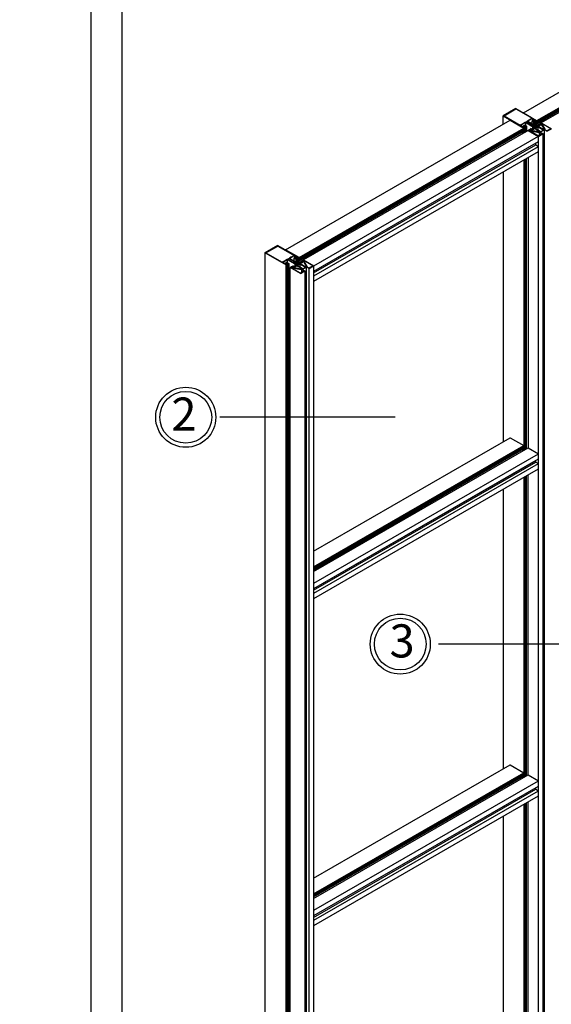
# Model space of a CAD drawing. Units: millimetres. Extents: x 11377 to 20461, y 29594 to 32566.
# Drawn here: x 12212 to 12340, y 30107 to 30345 of the extents above; entities that cross this region are included whole.
import ezdxf

# ---------------------------------------------------------------- set-up
doc = ezdxf.new("R2010")
doc.units = ezdxf.units.MM
for name, color, linetype in [('CHU', 253, 'Continuous'), ('FRAME', 2, 'Continuous'), ('Netday', 1, 'Continuous')]:
    doc.layers.add(name, color=color, linetype=linetype)
doc.styles.get("Standard").update_dxf_attribs({"font": 'arial.ttf'})

msp = doc.modelspace()

# ---------------------------------------------------------------- linework, layer by layer
at = {"color": 253}
for p, q in [((12302.72, 30249.25), (12260.4, 30249.25)), ((12355.51, 30194.4), (12313.19, 30194.4))]:
    msp.add_line(p, q, dxfattribs=at)
at = {"color": 1}
for centre in [(12252.14, 30249.25), (12303.95, 30194.4)]:
    msp.add_circle(centre, 7.26, dxfattribs=at)
at = {"color": 253}
for centre in [(12252.14, 30249.25), (12303.95, 30194.4)]:
    msp.add_circle(centre, 6.26, dxfattribs=at)
at = {"layer": 'DEFPOINTS'}
msp.add_lwpolyline([(12229.29, 30469.88), (12844.29, 30469.88), (12844.29, 29593.88), (12229.29, 29593.88)], close=True, dxfattribs=at)
msp.add_lwpolyline([(12836.79, 30469.88), (12836.79, 29601.38), (12236.79, 29601.38), (12236.79, 30469.88)], dxfattribs=at)
at = {"layer": 'FRAME'}
for p, q in [((12333.69, 30322.91), (12380.94, 30350.17)), ((12336.88, 30320.68), (12383.87, 30347.81)), ((12336.88, 30320.51), (12384.13, 30347.76)), ((12384.18, 30348.07), (12336.93, 30320.81)), ((12336.93, 30320.51), (12384.13, 30347.76)), ((12336.93, 30320.46), (12384.18, 30347.76)), ((12336.97, 30320.99), (12384.22, 30348.29)), ((12336.97, 30320.86), (12384.22, 30348.11)), ((12336.97, 30320.86), (12384.18, 30348.11)), ((12384.18, 30348.11), (12336.97, 30320.81)), ((12384.18, 30348.07), (12336.97, 30320.81)), ((12336.97, 30320.42), (12384.22, 30347.67)), ((12336.97, 30320.24), (12384.22, 30347.54)), ((12385.27, 30347.76), (12338.02, 30320.46)), ((12331.85, 30323.96), (12328.79, 30322.17)), ((12329.01, 30322.17), (12331.85, 30323.83)), ((12331.85, 30323.96), (12336.88, 30321.03)), ((12331.85, 30323.96), (12331.9, 30323.96)), ((12331.85, 30323.83), (12335.83, 30321.56)), ((12331.85, 30323.83), (12331.9, 30323.83)), ((12333.69, 30322.82), (12333.69, 30323)), ((12333.69, 30322.91), (12335.61, 30321.77)), ((12276.25, 30289.75), (12330.5, 30321.07)), ((12328.79, 30320.07), (12328.79, 30322.17)), ((12328.79, 30322.17), (12333.82, 30319.28)), ((12328.79, 30322.17), (12328.83, 30322.17)), ((12328.96, 30322.17), (12329.01, 30322.17)), ((12329.01, 30322.08), (12329.01, 30322.17)), ((12329.01, 30322.17), (12332.95, 30319.89)), ((12330.5, 30321.07), (12333.78, 30319.19)), ((12330.5, 30321.07), (12330.54, 30321.07)), ((12333.69, 30320.33), (12332.95, 30319.89)), ((12334.17, 30320.51), (12333.03, 30319.85)), ((12334, 30320.55), (12333.69, 30320.37)), ((12333.69, 30320.37), (12333.69, 30320.33)), ((12333.69, 30320.37), (12333.73, 30320.37)), ((12333.69, 30320.33), (12333.73, 30320.33)), ((12333.95, 30320.55), (12334.08, 30320.55)), ((12334.04, 30320.55), (12334.7, 30320.9)), ((12334.04, 30320.51), (12334.04, 30320.55)), ((12334.13, 30320.51), (12334.17, 30320.51)), ((12336.4, 30319.19), (12334.17, 30320.51)), ((12334.17, 30320.51), (12334.17, 30319.85)), ((12334.3, 30320.59), (12334.65, 30320.77)), ((12335.53, 30319.89), (12334.3, 30320.59)), ((12334.3, 30320.59), (12334.35, 30320.59)), ((12334.65, 30320.77), (12334.61, 30320.77)), ((12334.65, 30320.77), (12335.83, 30320.07)), ((12335, 30321.12), (12334.7, 30320.94)), ((12334.7, 30320.9), (12334.7, 30320.94)), ((12334.7, 30320.94), (12334.74, 30320.94)), ((12334.7, 30320.9), (12334.74, 30320.9)), ((12334.74, 30320.86), (12334.78, 30320.86)), ((12335.92, 30321.51), (12334.78, 30320.86)), ((12334.78, 30320.86), (12337.01, 30319.54)), ((12334.96, 30321.12), (12335.05, 30321.12)), ((12335.83, 30321.56), (12335.05, 30321.12)), ((12335.75, 30320.94), (12335.79, 30320.94)), ((12335.79, 30321.56), (12335.83, 30321.56)), ((12335.79, 30320.94), (12336.36, 30321.25)), ((12335.79, 30320.24), (12335.79, 30320.94)), ((12335.79, 30320.94), (12336.23, 30320.68)), ((12335.88, 30321.51), (12335.92, 30321.51)), ((12336.36, 30321.25), (12335.92, 30321.51)), ((12335.92, 30321.51), (12335.92, 30320.99)), ((12336.49, 30321.16), (12336.01, 30320.9)), ((12336.01, 30320.9), (12336.23, 30320.77)), ((12336.01, 30320.9), (12336.05, 30320.9)), ((12336.23, 30320.77), (12336.31, 30320.86)), ((12336.23, 30320.77), (12336.27, 30320.77)), ((12336.23, 30320.68), (12336.36, 30320.72)), ((12336.23, 30319.98), (12336.23, 30320.68)), ((12336.23, 30320.68), (12336.27, 30320.68)), ((12336.31, 30321.25), (12336.36, 30321.25)), ((12336.31, 30320.86), (12336.36, 30320.81)), ((12336.31, 30320.86), (12336.36, 30320.86)), ((12336.31, 30320.72), (12336.36, 30320.72)), ((12336.36, 30320.81), (12336.36, 30319.89)), ((12336.36, 30320.81), (12336.4, 30320.81)), ((12336.71, 30321.03), (12336.49, 30321.16)), ((12336.49, 30321.16), (12336.49, 30319.81)), ((12336.49, 30321.16), (12336.53, 30321.16)), ((12336.58, 30320.99), (12336.8, 30320.99)), ((12336.71, 30321.03), (12336.62, 30320.99)), ((12336.62, 30319.76), (12336.62, 30320.99)), ((12336.66, 30321.03), (12336.71, 30321.03)), ((12336.66, 30319.72), (12336.66, 30320.99)), ((12336.71, 30320.99), (12336.71, 30321.03)), ((12336.8, 30320.99), (12336.88, 30321.03)), ((12336.8, 30319.76), (12336.8, 30320.99)), ((12336.88, 30321.03), (12336.88, 30319.76)), ((12336.88, 30321.03), (12336.93, 30321.03)), ((12336.88, 30320.99), (12336.97, 30320.99)), ((12336.88, 30320.86), (12336.97, 30320.86)), ((12336.93, 30320.81), (12336.88, 30320.86)), ((12336.93, 30320.51), (12336.88, 30320.51)), ((12336.88, 30320.46), (12336.97, 30320.46)), ((12336.88, 30320.42), (12336.97, 30320.42)), ((12336.93, 30320.72), (12336.93, 30320.9)), ((12336.97, 30320.81), (12336.93, 30320.81)), ((12336.93, 30320.51), (12336.93, 30320.46)), ((12336.97, 30320.81), (12336.97, 30320.99)), ((12336.97, 30320.24), (12336.97, 30320.46)), ((12337.71, 30320.29), (12337.76, 30320.33)), ((12337.71, 30320.33), (12337.76, 30320.33)), ((12337.76, 30320.33), (12337.93, 30320.42)), ((12337.76, 30320.33), (12337.76, 30319.98)), ((12337.89, 30320.42), (12337.93, 30320.42)), ((12337.93, 30320.42), (12338.02, 30320.46)), ((12337.93, 30320.42), (12338.02, 30320.24)), ((12337.98, 30320.46), (12338.02, 30320.46)), ((12338.02, 30320.46), (12340.47, 30319.02)), ((12338.02, 30320.46), (12338.02, 30320.37)), ((12338.02, 30320.29), (12338.11, 30320.33)), ((12340.34, 30319.02), (12338.11, 30320.33)), ((12338.11, 30320.33), (12338.11, 30320.2)), ((12338.11, 30320.33), (12338.15, 30320.33)), ((12279.44, 30287.47), (12333.47, 30318.71)), ((12279.44, 30287.34), (12333.73, 30318.67)), ((12333.69, 30318.67), (12279.44, 30287.34)), ((12279.48, 30287.65), (12333.78, 30318.97)), ((12333.78, 30318.62), (12279.48, 30287.3)), ((12279.53, 30287.87), (12333.78, 30319.19)), ((12279.53, 30287.69), (12333.78, 30318.97)), ((12333.78, 30318.97), (12279.53, 30287.65)), ((12279.53, 30287.26), (12333.78, 30318.58)), ((12279.53, 30287.08), (12333.78, 30318.41)), ((12334.83, 30318.62), (12280.58, 30287.3)), ((12302.36, 30300.56), (12333.69, 30318.67)), ((12332.9, 30319.89), (12332.95, 30319.89)), ((12332.99, 30319.85), (12333.03, 30319.85)), ((12333.47, 30319.59), (12333.03, 30319.85)), ((12333.56, 30317.88), (12333.25, 30318.06)), ((12333.43, 30319.59), (12333.47, 30319.59)), ((12333.47, 30319.59), (12334.04, 30319.94)), ((12333.47, 30319.5), (12333.47, 30319.59)), ((12333.47, 30318.71), (12333.47, 30318.76)), ((12333.47, 30318.71), (12333.65, 30318.62)), ((12333.47, 30318.71), (12333.51, 30318.71)), ((12334.08, 30319.76), (12333.6, 30319.5)), ((12333.6, 30319.5), (12333.6, 30319.46)), ((12333.6, 30319.5), (12333.82, 30319.37)), ((12333.6, 30319.5), (12333.65, 30319.5)), ((12333.69, 30318.67), (12333.69, 30318.62)), ((12333.73, 30318.67), (12333.69, 30318.67)), ((12333.78, 30318.97), (12333.73, 30318.97)), ((12333.73, 30318.58), (12333.73, 30318.76)), ((12333.73, 30318.67), (12333.78, 30318.62)), ((12333.78, 30318.89), (12333.78, 30319.19)), ((12333.78, 30319.19), (12333.82, 30319.19)), ((12333.78, 30319.02), (12333.82, 30319.02)), ((12333.78, 30318.41), (12333.78, 30318.71)), ((12333.78, 30318.58), (12333.82, 30318.58)), ((12333.78, 30318.41), (12333.82, 30318.41)), ((12333.82, 30319.37), (12333.91, 30319.46)), ((12333.82, 30319.28), (12333.95, 30319.37)), ((12333.82, 30319.37), (12333.86, 30319.37)), ((12333.82, 30318.01), (12333.82, 30319.28)), ((12333.82, 30319.28), (12333.86, 30319.28)), ((12333.91, 30319.46), (12333.91, 30319.37)), ((12333.91, 30319.46), (12333.95, 30319.41)), ((12333.91, 30319.46), (12333.95, 30319.46)), ((12333.91, 30319.37), (12333.95, 30319.37)), ((12333.95, 30319.41), (12333.95, 30318.1)), ((12333.95, 30319.41), (12334, 30319.41)), ((12334, 30319.94), (12334.04, 30319.94)), ((12334.04, 30319.94), (12334.48, 30319.67)), ((12334.04, 30319.76), (12334.08, 30319.76)), ((12334.3, 30319.67), (12334.08, 30319.76)), ((12334.08, 30319.76), (12334.08, 30318.14)), ((12334.17, 30319.59), (12334.39, 30319.59)), ((12334.3, 30319.67), (12334.21, 30319.59)), ((12334.21, 30318.23), (12334.21, 30319.59)), ((12334.26, 30319.67), (12334.3, 30319.67)), ((12334.26, 30318.27), (12334.26, 30319.59)), ((12334.3, 30319.54), (12334.3, 30319.67)), ((12334.35, 30319.59), (12334.48, 30319.67)), ((12334.35, 30318.32), (12334.35, 30319.59)), ((12334.48, 30319.67), (12334.48, 30318.41)), ((12334.48, 30319.67), (12334.52, 30319.67)), ((12334.78, 30318.62), (12334.87, 30318.62)), ((12334.83, 30318.62), (12334.87, 30318.67)), ((12334.83, 30318.58), (12334.83, 30318.62)), ((12334.83, 30318.62), (12337.32, 30317.18)), ((12334.87, 30318.67), (12334.87, 30318.58)), ((12334.87, 30318.67), (12335.18, 30318.62)), ((12334.87, 30318.67), (12334.91, 30318.67)), ((12334.91, 30318.67), (12335.09, 30318.8)), ((12334.91, 30318.62), (12334.91, 30318.67)), ((12335.05, 30318.58), (12335.13, 30318.58)), ((12335.09, 30318.8), (12335.13, 30318.71)), ((12335.09, 30318.62), (12335.09, 30318.8)), ((12335.09, 30318.8), (12335.18, 30318.8)), ((12335.18, 30318.76), (12335.09, 30318.71)), ((12335.09, 30318.71), (12335.4, 30318.67)), ((12335.09, 30318.71), (12335.13, 30318.71)), ((12335.18, 30318.62), (12335.09, 30318.58)), ((12337.32, 30317.27), (12335.09, 30318.58)), ((12335.13, 30318.71), (12335.13, 30318.89)), ((12335.13, 30318.76), (12335.22, 30318.76)), ((12335.18, 30318.62), (12335.13, 30318.58)), ((12335.13, 30318.54), (12335.13, 30318.58)), ((12335.13, 30318.58), (12337.54, 30318.14)), ((12335.18, 30318.67), (12335.18, 30318.84)), ((12335.18, 30318.62), (12335.18, 30318.49)), ((12335.18, 30318.62), (12335.22, 30318.62)), ((12335.31, 30318.93), (12335.35, 30318.93)), ((12335.57, 30319.06), (12335.35, 30318.93)), ((12335.35, 30318.67), (12335.35, 30318.93)), ((12335.35, 30318.89), (12335.44, 30318.89)), ((12335.4, 30318.67), (12335.4, 30318.89)), ((12335.4, 30318.67), (12335.75, 30318.84)), ((12335.4, 30318.67), (12335.44, 30318.67)), ((12335.57, 30318.97), (12335.44, 30318.89)), ((12335.44, 30318.67), (12335.44, 30318.89)), ((12335.48, 30319.89), (12335.53, 30319.89)), ((12335.48, 30318.62), (12335.83, 30318.8)), ((12337.5, 30318.27), (12335.48, 30318.62)), ((12335.48, 30318.62), (12335.53, 30318.62)), ((12335.53, 30319.89), (12335.83, 30320.07)), ((12335.53, 30319.85), (12335.53, 30319.89)), ((12335.53, 30319.06), (12335.57, 30319.06)), ((12335.53, 30318.97), (12335.57, 30318.97)), ((12335.57, 30318.71), (12335.57, 30319.06)), ((12335.57, 30319.06), (12335.88, 30318.89)), ((12335.75, 30318.84), (12335.57, 30318.97)), ((12335.96, 30320.02), (12335.61, 30319.81)), ((12335.61, 30319.81), (12335.61, 30319.76)), ((12335.61, 30319.81), (12335.7, 30319.81)), ((12335.61, 30319.76), (12335.75, 30319.76)), ((12335.66, 30319.72), (12335.66, 30319.89)), ((12335.7, 30319.67), (12335.7, 30319.76)), ((12335.7, 30319.72), (12335.83, 30319.72)), ((12335.75, 30319.63), (12335.75, 30319.85)), ((12335.75, 30319.67), (12335.79, 30319.67)), ((12335.75, 30318.84), (12335.79, 30318.84)), ((12335.83, 30319.72), (12335.79, 30319.67)), ((12335.79, 30319.67), (12335.79, 30319.63)), ((12335.83, 30320.07), (12335.83, 30320.02)), ((12335.83, 30320.07), (12335.88, 30320.07)), ((12335.83, 30319.59), (12335.83, 30319.72)), ((12335.88, 30319.67), (12335.83, 30319.67)), ((12335.83, 30319.63), (12336.4, 30319.19)), ((12335.83, 30319.63), (12335.96, 30319.63)), ((12335.83, 30318.89), (12335.88, 30318.89)), ((12335.83, 30318.8), (12335.92, 30318.8)), ((12335.88, 30319.63), (12335.88, 30319.59)), ((12335.88, 30318.89), (12336.31, 30319.15)), ((12335.92, 30320.02), (12335.96, 30320.02)), ((12335.92, 30319.54), (12335.92, 30319.72)), ((12336.4, 30319.19), (12335.92, 30319.59)), ((12335.92, 30319.59), (12336.05, 30319.59)), ((12335.92, 30318.8), (12336.4, 30319.06)), ((12335.96, 30319.5), (12335.96, 30320.02)), ((12336.01, 30319.59), (12335.96, 30319.98)), ((12335.96, 30319.98), (12336.1, 30319.98)), ((12336.01, 30319.46), (12336.01, 30319.98)), ((12336.05, 30319.59), (12336.01, 30319.54)), ((12336.01, 30319.54), (12336.14, 30319.54)), ((12336.1, 30319.37), (12336.01, 30319.32)), ((12336.01, 30318.97), (12336.01, 30319.32)), ((12336.01, 30319.32), (12336.31, 30319.15)), ((12336.01, 30319.32), (12336.05, 30319.32)), ((12336.1, 30319.98), (12336.05, 30319.94)), ((12336.05, 30319.46), (12336.05, 30319.98)), ((12336.1, 30319.54), (12336.05, 30319.94)), ((12336.05, 30319.94), (12336.18, 30319.94)), ((12336.1, 30319.41), (12336.1, 30319.98)), ((12336.14, 30319.5), (12336.1, 30319.5)), ((12336.1, 30319.32), (12336.1, 30319.37)), ((12336.23, 30319.32), (12336.1, 30319.37)), ((12336.1, 30319.37), (12336.14, 30319.37)), ((12336.14, 30319.41), (12336.14, 30319.94)), ((12336.14, 30319.89), (12336.27, 30319.89)), ((12336.18, 30319.5), (12336.14, 30319.46)), ((12336.14, 30319.5), (12336.4, 30319.19)), ((12336.14, 30319.46), (12336.23, 30319.46)), ((12336.18, 30319.46), (12336.18, 30319.94)), ((12337.01, 30319.54), (12336.18, 30319.94)), ((12336.18, 30319.5), (12336.23, 30319.46)), ((12336.18, 30319.5), (12336.23, 30319.5)), ((12336.18, 30319.32), (12336.23, 30319.32)), ((12336.23, 30319.89), (12336.27, 30319.41)), ((12336.23, 30319.37), (12336.23, 30319.89)), ((12336.23, 30319.85), (12336.36, 30319.85)), ((12336.4, 30319.19), (12336.23, 30319.41)), ((12336.23, 30319.41), (12336.36, 30319.41)), ((12336.4, 30319.19), (12336.23, 30319.32)), ((12336.27, 30319.37), (12336.27, 30319.89)), ((12336.27, 30319.89), (12337.01, 30319.54)), ((12336.27, 30319.37), (12336.45, 30319.37)), ((12336.27, 30319.15), (12336.31, 30319.15)), ((12336.31, 30319.28), (12336.31, 30319.85)), ((12336.31, 30319.81), (12336.4, 30319.81)), ((12336.36, 30319.32), (12336.36, 30319.85)), ((12336.36, 30319.76), (12336.49, 30319.76)), ((12336.4, 30319.28), (12336.4, 30319.76)), ((12336.4, 30319.72), (12336.58, 30319.72)), ((12337.01, 30319.54), (12336.4, 30319.19)), ((12336.4, 30319.37), (12336.49, 30319.28)), ((12336.49, 30319.28), (12336.4, 30319.19)), ((12336.4, 30319.11), (12336.4, 30319.19)), ((12336.4, 30319.19), (12336.45, 30319.19)), ((12336.4, 30319.06), (12337.67, 30318.36)), ((12336.4, 30319.06), (12336.45, 30319.06)), ((12336.45, 30319.32), (12336.45, 30319.81)), ((12336.49, 30319.19), (12336.49, 30319.72)), ((12336.49, 30319.28), (12336.53, 30319.28)), ((12336.53, 30319.24), (12336.53, 30319.72)), ((12337.01, 30319.54), (12336.53, 30319.72)), ((12336.53, 30319.67), (12336.66, 30319.67)), ((12336.58, 30319.67), (12336.58, 30319.28)), ((12337.19, 30319.46), (12336.58, 30319.11)), ((12336.58, 30319.11), (12337.89, 30318.36)), ((12336.58, 30319.11), (12336.62, 30319.11)), ((12336.66, 30319.67), (12336.62, 30319.63)), ((12336.62, 30319.28), (12336.62, 30319.67)), ((12336.62, 30319.67), (12337.01, 30319.54)), ((12336.62, 30319.63), (12336.75, 30319.63)), ((12336.66, 30319.32), (12336.66, 30319.67)), ((12336.71, 30319.72), (12336.75, 30319.72)), ((12336.71, 30319.32), (12336.71, 30319.63)), ((12336.75, 30319.59), (12336.71, 30319.59)), ((12336.71, 30319.54), (12336.75, 30319.54)), ((12336.75, 30319.72), (12336.84, 30319.81)), ((12336.75, 30319.67), (12336.75, 30319.72)), ((12336.75, 30319.72), (12336.8, 30319.67)), ((12336.75, 30319.37), (12336.75, 30319.63)), ((12336.75, 30319.54), (12336.93, 30319.5)), ((12336.8, 30319.81), (12336.84, 30319.81)), ((12336.8, 30319.59), (12336.8, 30319.67)), ((12336.8, 30319.67), (12337.01, 30319.54)), ((12336.8, 30319.67), (12336.84, 30319.67)), ((12336.84, 30319.81), (12337.1, 30319.63)), ((12336.88, 30320.29), (12336.97, 30320.24)), ((12336.88, 30319.5), (12336.93, 30319.5)), ((12336.93, 30320.24), (12336.97, 30320.24)), ((12337.01, 30319.54), (12336.93, 30319.5)), ((12336.97, 30319.54), (12337.06, 30319.54)), ((12337.01, 30319.54), (12337.01, 30319.5)), ((12337.1, 30319.63), (12337.58, 30319.89)), ((12337.1, 30319.63), (12337.15, 30319.63)), ((12337.15, 30319.46), (12337.19, 30319.46)), ((12337.19, 30319.54), (12337.23, 30319.54)), ((12338.5, 30318.71), (12337.19, 30319.46)), ((12337.19, 30319.46), (12337.19, 30318.76)), ((12337.76, 30319.85), (12337.23, 30319.54)), ((12337.23, 30319.54), (12337.23, 30319.5)), ((12338.5, 30318.84), (12337.23, 30319.54)), ((12337.5, 30320.16), (12337.28, 30320.07)), ((12337.28, 30319.72), (12337.28, 30320.07)), ((12337.28, 30320.07), (12337.58, 30319.89)), ((12337.28, 30320.07), (12337.32, 30320.07)), ((12337.54, 30320.11), (12337.41, 30320.07)), ((12337.41, 30320.07), (12337.41, 30319.98)), ((12337.63, 30319.94), (12337.41, 30320.07)), ((12337.41, 30320.07), (12337.45, 30320.07)), ((12337.45, 30320.16), (12337.58, 30320.16)), ((12337.5, 30320.07), (12337.5, 30320.24)), ((12337.54, 30320.07), (12337.5, 30320.16)), ((12337.5, 30318.27), (12337.67, 30318.36)), ((12337.5, 30318.19), (12337.5, 30318.27)), ((12337.5, 30318.27), (12337.54, 30318.27)), ((12337.58, 30319.94), (12337.54, 30320.16)), ((12337.54, 30319.98), (12337.54, 30320.16)), ((12337.58, 30320.16), (12337.54, 30320.11)), ((12337.54, 30320.11), (12337.58, 30320.11)), ((12337.54, 30319.89), (12337.58, 30319.89)), ((12337.89, 30318.36), (12337.54, 30318.14)), ((12337.54, 30318.14), (12337.54, 30317.4)), ((12337.54, 30318.14), (12337.58, 30318.14)), ((12337.58, 30319.94), (12337.58, 30320.16)), ((12337.58, 30319.94), (12337.63, 30319.94)), ((12337.58, 30318.19), (12337.63, 30318.19)), ((12337.63, 30319.94), (12337.98, 30320.11)), ((12337.63, 30319.89), (12337.63, 30319.94)), ((12337.63, 30318.19), (12338.76, 30318.84)), ((12337.63, 30317.44), (12337.63, 30318.19)), ((12337.63, 30318.19), (12338.24, 30317.84)), ((12337.67, 30319.89), (12338.02, 30320.07)), ((12337.76, 30319.85), (12337.67, 30319.89)), ((12337.67, 30319.89), (12337.71, 30319.89)), ((12337.67, 30318.36), (12337.71, 30318.36)), ((12337.76, 30319.98), (12337.71, 30320.29)), ((12337.71, 30320.29), (12337.76, 30320.29)), ((12337.71, 30320.29), (12337.71, 30319.98)), ((12337.71, 30319.85), (12337.76, 30319.85)), ((12337.76, 30320.24), (12337.8, 30320.24)), ((12338.76, 30318.76), (12337.76, 30318.19)), ((12337.76, 30318.19), (12337.76, 30318.1)), ((12337.76, 30318.19), (12338.41, 30317.84)), ((12337.76, 30318.19), (12337.8, 30318.19)), ((12337.8, 30320.29), (12337.89, 30320.29)), ((12337.8, 30319.98), (12337.8, 30320.29)), ((12337.98, 30320.11), (12337.89, 30320.29)), ((12337.89, 30320.29), (12337.89, 30320.07)), ((12337.89, 30318.36), (12337.89, 30318.32)), ((12337.89, 30318.36), (12337.93, 30318.36)), ((12337.93, 30320.11), (12337.98, 30320.11)), ((12337.98, 30320.29), (12338.02, 30320.29)), ((12337.98, 30320.24), (12338.02, 30320.24)), ((12338.02, 30320.24), (12338.02, 30320.29)), ((12338.02, 30320.24), (12338.06, 30320.29)), ((12338.02, 30320.07), (12338.68, 30318.93)), ((12338.02, 30320.07), (12338.06, 30320.07)), ((12338.06, 30320.29), (12338.85, 30318.89)), ((12338.06, 30320.29), (12338.11, 30320.29)), ((12338.46, 30318.84), (12338.5, 30318.84)), ((12338.46, 30318.71), (12338.5, 30318.71)), ((12338.5, 30318.84), (12338.68, 30318.93)), ((12338.5, 30318.71), (12338.85, 30318.89)), ((12338.5, 30318.8), (12338.5, 30318.84)), ((12338.5, 30318.62), (12338.5, 30318.71)), ((12338.63, 30318.93), (12338.68, 30318.93)), ((12338.68, 30318.93), (12338.68, 30318.89)), ((12338.72, 30318.84), (12338.76, 30318.84)), ((12338.72, 30318.76), (12338.76, 30318.76)), ((12339.38, 30318.49), (12338.76, 30318.84)), ((12338.76, 30080.14), (12338.76, 30318.84)), ((12339.38, 30318.41), (12338.76, 30318.76)), ((12338.81, 30318.89), (12338.85, 30318.89)), ((12338.85, 30318.89), (12338.85, 30318.76)), ((12340.34, 30319.02), (12339.38, 30318.49)), ((12339.38, 30318.41), (12340.47, 30319.02)), ((12339.38, 30318.49), (12339.42, 30318.49)), ((12339.38, 30318.41), (12339.42, 30318.41)), ((12340.34, 30318.93), (12340.34, 30319.02)), ((12340.34, 30319.02), (12340.38, 30319.02)), ((12283.07, 30285.86), (12337.32, 30317.22)), ((12283.07, 30284.59), (12337.32, 30315.91)), ((12337.28, 30317.27), (12337.32, 30317.27)), ((12337.28, 30317.18), (12337.32, 30317.18)), ((12338.24, 30317.84), (12337.32, 30317.27)), ((12337.32, 30317.18), (12338.41, 30317.84)), ((12337.32, 30078.57), (12337.32, 30317.27)), ((12337.32, 30317.22), (12337.36, 30317.22)), ((12337.32, 30315.91), (12337.36, 30315.91)), ((12338.24, 30317.75), (12338.24, 30317.84)), ((12338.24, 30317.84), (12338.28, 30317.84)), ((12338.37, 30317.84), (12338.41, 30317.84)), ((12338.41, 30317.84), (12338.41, 30079.18)), ((12336.71, 30315.52), (12283.03, 30284.54)), ((12283.03, 30284.19), (12336.71, 30315.17)), ((12283.07, 30283.45), (12337.32, 30314.77)), ((12283.07, 30282.18), (12337.32, 30313.51)), ((12336.66, 30315.52), (12336.71, 30315.52)), ((12336.66, 30315.17), (12336.71, 30315.17)), ((12336.71, 30315.17), (12336.71, 30315.52)), ((12336.71, 30315.17), (12337.32, 30314.77)), ((12337.32, 30314.77), (12337.36, 30314.77)), ((12337.32, 30313.51), (12337.36, 30313.51)), ((12333.82, 30311.45), (12333.82, 30241.23)), ((12333.95, 30241.32), (12333.95, 30311.54)), ((12334.08, 30241.36), (12334.08, 30311.58)), ((12334.21, 30311.67), (12334.21, 30241.45)), ((12334.26, 30311.71), (12334.26, 30241.49)), ((12334.35, 30311.76), (12334.35, 30241.54)), ((12334.48, 30241.62), (12334.48, 30311.84)), ((12334.83, 30312.02), (12334.83, 30241.8)), ((12328.79, 30308.56), (12328.79, 30243.29)), ((12274.41, 30290.8), (12271.35, 30289.01)), ((12271.52, 30289.01), (12274.41, 30290.67)), ((12274.41, 30290.8), (12279.44, 30287.87)), ((12274.41, 30290.8), (12274.45, 30290.8)), ((12274.41, 30290.67), (12278.35, 30288.39)), ((12274.41, 30290.67), (12274.45, 30290.67)), ((12279.53, 30287.87), (12276.25, 30289.75)), ((12276.25, 30289.75), (12276.25, 30289.71)), ((12276.25, 30289.75), (12276.29, 30289.75)), ((12271.35, 30050.35), (12271.35, 30289.09)), ((12271.35, 30289.01), (12276.38, 30286.12)), ((12271.52, 30288.96), (12271.52, 30289.01)), ((12271.52, 30289.01), (12275.46, 30286.73)), ((12271.52, 30289.01), (12271.56, 30289.01)), ((12276.25, 30287.17), (12275.46, 30286.73)), ((12276.73, 30287.34), (12275.59, 30286.69)), ((12276.55, 30287.39), (12276.25, 30287.21)), ((12276.25, 30287.21), (12276.25, 30287.17)), ((12276.25, 30287.21), (12276.29, 30287.21)), ((12276.25, 30287.17), (12276.29, 30287.17)), ((12276.51, 30287.39), (12276.6, 30287.39)), ((12277.25, 30287.74), (12276.6, 30287.39)), ((12276.68, 30287.34), (12276.73, 30287.34)), ((12278.96, 30286.03), (12276.73, 30287.34)), ((12276.73, 30286.64), (12276.73, 30287.34)), ((12276.81, 30287.43), (12276.86, 30287.43)), ((12276.86, 30287.43), (12277.16, 30287.61)), ((12276.86, 30287.39), (12276.86, 30287.43)), ((12276.86, 30287.43), (12278.04, 30286.73)), ((12277.16, 30287.61), (12278.39, 30286.91)), ((12277.16, 30287.61), (12277.21, 30287.61)), ((12277.21, 30287.78), (12277.25, 30287.78)), ((12277.21, 30287.74), (12277.25, 30287.74)), ((12277.51, 30287.96), (12277.25, 30287.78)), ((12277.25, 30287.69), (12277.25, 30287.78)), ((12278.43, 30288.35), (12277.3, 30287.69)), ((12277.3, 30287.69), (12279.57, 30286.38)), ((12277.3, 30287.69), (12277.34, 30287.69)), ((12277.6, 30287.96), (12277.51, 30287.96)), ((12278.35, 30288.39), (12277.6, 30287.96)), ((12278.3, 30287.78), (12278.35, 30287.78)), ((12278.35, 30288.39), (12278.39, 30288.39)), ((12278.35, 30287.78), (12278.87, 30288.09)), ((12278.35, 30287.08), (12278.35, 30287.78)), ((12278.35, 30287.78), (12278.78, 30287.52)), ((12278.87, 30288.09), (12278.43, 30288.35)), ((12278.43, 30288.35), (12278.43, 30287.82)), ((12278.43, 30288.35), (12278.48, 30288.35)), ((12278.52, 30287.74), (12278.56, 30287.74)), ((12279.05, 30288), (12278.56, 30287.74)), ((12278.56, 30287.74), (12278.78, 30287.61)), ((12278.74, 30287.61), (12278.78, 30287.61)), ((12278.74, 30287.52), (12278.78, 30287.52)), ((12278.78, 30287.61), (12278.87, 30287.65)), ((12278.78, 30287.52), (12278.91, 30287.56)), ((12278.78, 30286.82), (12278.78, 30287.52)), ((12278.87, 30288.09), (12278.91, 30288.09)), ((12278.87, 30287.65), (12278.87, 30287.56)), ((12278.87, 30287.65), (12278.96, 30287.65)), ((12278.87, 30287.56), (12278.91, 30287.56)), ((12278.91, 30287.65), (12278.91, 30286.73)), ((12279, 30288), (12279.05, 30288)), ((12279.26, 30287.87), (12279.05, 30288)), ((12279.05, 30288), (12279.05, 30286.64)), ((12279.26, 30287.87), (12279.13, 30287.82)), ((12279.13, 30286.6), (12279.13, 30287.82)), ((12279.13, 30287.82), (12279.22, 30287.78)), ((12279.13, 30287.82), (12279.18, 30287.82)), ((12279.18, 30287.78), (12279.22, 30287.78)), ((12279.22, 30287.91), (12279.22, 30288.09)), ((12279.22, 30287.87), (12279.26, 30287.87)), ((12279.22, 30287.78), (12279.31, 30287.82)), ((12279.22, 30286.56), (12279.22, 30287.78)), ((12279.26, 30287.82), (12279.26, 30287.87)), ((12279.31, 30287.82), (12279.44, 30287.87)), ((12279.31, 30286.56), (12279.31, 30287.82)), ((12279.31, 30287.82), (12279.35, 30287.82)), ((12279.4, 30287.87), (12279.44, 30287.87)), ((12279.44, 30287.87), (12279.44, 30286.56)), ((12279.44, 30287.69), (12279.57, 30287.69)), ((12279.48, 30287.65), (12279.44, 30287.69)), ((12279.44, 30287.34), (12279.48, 30287.34)), ((12279.44, 30287.3), (12279.53, 30287.3)), ((12279.44, 30287.26), (12279.48, 30287.26)), ((12279.44, 30287.12), (12279.53, 30287.08)), ((12279.48, 30287.56), (12279.48, 30287.74)), ((12279.48, 30287.65), (12279.53, 30287.65)), ((12279.48, 30287.34), (12279.48, 30287.3)), ((12279.53, 30287.65), (12279.53, 30287.87)), ((12279.53, 30287.87), (12279.57, 30287.87)), ((12279.53, 30287.08), (12279.53, 30287.3)), ((12279.53, 30287.26), (12279.57, 30287.26)), ((12279.53, 30287.08), (12279.57, 30287.08)), ((12280.01, 30286.99), (12279.83, 30286.86)), ((12280.01, 30286.99), (12280.1, 30286.99)), ((12280.05, 30286.95), (12280.05, 30286.99)), ((12280.1, 30286.77), (12280.1, 30286.99)), ((12280.23, 30287.12), (12280.45, 30287.12)), ((12280.27, 30287.12), (12280.45, 30287.26)), ((12280.27, 30286.82), (12280.27, 30287.21)), ((12280.31, 30287.08), (12280.27, 30287.12)), ((12280.31, 30286.82), (12280.31, 30287.17)), ((12280.36, 30287.12), (12280.31, 30287.08)), ((12280.36, 30286.86), (12280.36, 30287.12)), ((12280.49, 30286.95), (12280.4, 30287.12)), ((12280.4, 30287.12), (12280.4, 30286.86)), ((12280.53, 30287.08), (12280.45, 30287.26)), ((12280.45, 30287.26), (12280.49, 30287.26)), ((12280.49, 30287.26), (12280.53, 30287.3)), ((12280.49, 30287.21), (12280.49, 30287.26)), ((12280.49, 30287.26), (12280.58, 30287.08)), ((12280.53, 30287.3), (12280.53, 30287.21)), ((12280.53, 30287.3), (12283.03, 30285.86)), ((12280.53, 30287.3), (12280.62, 30287.3)), ((12280.53, 30287.08), (12280.62, 30287.12)), ((12280.53, 30286.99), (12280.53, 30287.08)), ((12280.53, 30287.08), (12280.58, 30287.08)), ((12280.58, 30287.3), (12283.07, 30285.86)), ((12280.58, 30287.3), (12280.58, 30287.21)), ((12280.58, 30287.08), (12280.66, 30287.17)), ((12280.58, 30287.04), (12280.58, 30287.08)), ((12280.62, 30287.17), (12280.66, 30287.17)), ((12280.62, 30287.12), (12281.36, 30285.72)), ((12280.62, 30287.12), (12280.66, 30287.12)), ((12282.9, 30285.86), (12280.66, 30287.17)), ((12280.66, 30287.17), (12280.66, 30287.08)), ((12280.84, 30287.12), (12280.8, 30287.12)), ((12275.46, 30286.73), (12275.5, 30286.73)), ((12275.55, 30286.69), (12275.59, 30286.69)), ((12276.03, 30286.42), (12275.59, 30286.69)), ((12275.98, 30286.42), (12276.03, 30286.42)), ((12276.03, 30286.42), (12276.55, 30286.73)), ((12276.03, 30286.34), (12276.03, 30286.42)), ((12276.11, 30286.34), (12276.16, 30286.34)), ((12276.6, 30286.6), (12276.16, 30286.34)), ((12276.16, 30286.34), (12276.16, 30286.29)), ((12276.16, 30286.34), (12276.38, 30286.21)), ((12276.33, 30286.21), (12276.38, 30286.21)), ((12276.33, 30286.12), (12276.38, 30286.12)), ((12276.38, 30286.21), (12276.46, 30286.29)), ((12276.38, 30286.12), (12276.46, 30286.16)), ((12276.38, 30047.46), (12276.38, 30286.12)), ((12276.42, 30286.29), (12276.46, 30286.29)), ((12276.46, 30286.29), (12276.51, 30286.25)), ((12276.51, 30286.25), (12276.46, 30286.16)), ((12276.46, 30286.25), (12276.51, 30286.25)), ((12276.46, 30286.16), (12276.46, 30047.55)), ((12276.46, 30286.16), (12276.51, 30286.16)), ((12276.51, 30047.51), (12276.51, 30286.25)), ((12276.55, 30286.73), (12277.03, 30286.47)), ((12276.55, 30286.73), (12276.6, 30286.73)), ((12276.81, 30286.47), (12276.6, 30286.6)), ((12276.6, 30047.99), (12276.6, 30286.6)), ((12276.6, 30286.6), (12276.64, 30286.6)), ((12276.81, 30286.47), (12276.73, 30286.42)), ((12276.73, 30047.81), (12276.73, 30286.42)), ((12276.73, 30286.42), (12276.9, 30286.42)), ((12276.77, 30047.77), (12276.77, 30286.42)), ((12276.81, 30286.42), (12276.81, 30286.47)), ((12276.81, 30286.47), (12276.86, 30286.47)), ((12276.9, 30286.42), (12277.03, 30286.47)), ((12276.9, 30047.77), (12276.9, 30286.42)), ((12276.99, 30286.47), (12277.03, 30286.47)), ((12277.03, 30286.47), (12277.03, 30047.86)), ((12277.34, 30285.46), (12277.43, 30285.51)), ((12277.34, 30046.85), (12277.34, 30285.46)), ((12279.83, 30284.02), (12277.34, 30285.46)), ((12277.34, 30285.46), (12277.38, 30285.46)), ((12277.43, 30285.51), (12277.43, 30285.42)), ((12277.43, 30285.51), (12277.73, 30285.46)), ((12277.43, 30285.51), (12277.47, 30285.51)), ((12277.65, 30285.64), (12277.47, 30285.51)), ((12277.47, 30285.51), (12277.47, 30285.46)), ((12277.6, 30285.64), (12277.69, 30285.64)), ((12277.73, 30285.46), (12277.6, 30285.42)), ((12279.83, 30284.11), (12277.6, 30285.42)), ((12277.6, 30285.42), (12277.69, 30285.42)), ((12277.65, 30285.46), (12277.65, 30285.72)), ((12277.69, 30285.55), (12277.65, 30285.64)), ((12277.69, 30285.59), (12277.65, 30285.55)), ((12277.95, 30285.51), (12277.65, 30285.55)), ((12277.65, 30285.55), (12277.69, 30285.55)), ((12277.73, 30285.46), (12277.65, 30285.42)), ((12277.65, 30285.37), (12277.65, 30285.42)), ((12277.65, 30285.42), (12280.1, 30284.98)), ((12277.69, 30285.51), (12277.69, 30285.72)), ((12277.73, 30285.51), (12277.69, 30285.64)), ((12277.69, 30285.64), (12277.73, 30285.59)), ((12277.69, 30285.59), (12277.73, 30285.59)), ((12277.69, 30285.46), (12277.73, 30285.46)), ((12277.73, 30285.51), (12277.73, 30285.59)), ((12277.73, 30285.46), (12277.73, 30285.33)), ((12277.91, 30285.51), (12277.86, 30285.77)), ((12277.86, 30285.77), (12277.86, 30285.51)), ((12277.86, 30285.77), (12277.91, 30285.77)), ((12277.86, 30285.72), (12278, 30285.72)), ((12277.91, 30285.77), (12278.08, 30285.9)), ((12277.91, 30285.77), (12277.91, 30285.51)), ((12277.95, 30285.72), (12278.08, 30285.81)), ((12277.95, 30285.51), (12277.95, 30285.81)), ((12278.3, 30285.68), (12277.95, 30285.51)), ((12277.95, 30285.51), (12278, 30285.51)), ((12278, 30285.46), (12278.04, 30285.46)), ((12278.04, 30286.73), (12278.39, 30286.91)), ((12278.04, 30286.64), (12278.04, 30286.73)), ((12278.04, 30286.73), (12278.08, 30286.73)), ((12278.04, 30285.46), (12278.39, 30285.64)), ((12280.05, 30285.07), (12278.04, 30285.46)), ((12278.08, 30285.55), (12278.08, 30285.9)), ((12278.08, 30285.9), (12278.39, 30285.72)), ((12278.08, 30285.9), (12278.13, 30285.9)), ((12278.3, 30285.68), (12278.08, 30285.81)), ((12278.08, 30285.81), (12278.13, 30285.81)), ((12278.13, 30286.64), (12278.21, 30286.64)), ((12278.48, 30286.86), (12278.17, 30286.64)), ((12278.17, 30286.64), (12278.17, 30286.6)), ((12278.17, 30286.6), (12278.3, 30286.6)), ((12278.21, 30286.56), (12278.21, 30286.64)), ((12278.26, 30286.6), (12278.26, 30286.56)), ((12278.26, 30286.6), (12278.3, 30286.56)), ((12278.3, 30286.56), (12278.26, 30286.56)), ((12278.26, 30285.68), (12278.3, 30285.68)), ((12278.3, 30286.47), (12278.3, 30286.6)), ((12278.3, 30286.51), (12278.96, 30286.03)), ((12278.3, 30286.51), (12278.39, 30286.51)), ((12278.3, 30285.64), (12278.3, 30285.68)), ((12278.35, 30286.91), (12278.39, 30286.91)), ((12278.35, 30286.51), (12278.35, 30286.47)), ((12278.35, 30286.47), (12278.52, 30286.47)), ((12278.35, 30285.64), (12278.39, 30285.64)), ((12278.39, 30286.91), (12278.39, 30286.86)), ((12278.39, 30286.51), (12278.39, 30286.42)), ((12278.96, 30286.03), (12278.39, 30286.47)), ((12278.39, 30285.72), (12278.87, 30285.99)), ((12278.39, 30285.72), (12278.43, 30285.72)), ((12278.39, 30285.64), (12278.43, 30285.59)), ((12278.43, 30286.38), (12278.43, 30286.47)), ((12278.43, 30286.42), (12278.61, 30286.42)), ((12278.43, 30285.59), (12278.96, 30285.9)), ((12278.43, 30285.59), (12278.48, 30285.59)), ((12278.52, 30286.82), (12278.48, 30286.86)), ((12278.48, 30286.34), (12278.48, 30286.86)), ((12278.48, 30286.86), (12278.52, 30286.86)), ((12278.56, 30286.42), (12278.52, 30286.82)), ((12278.52, 30286.34), (12278.52, 30286.82)), ((12278.52, 30286.82), (12278.65, 30286.82)), ((12278.52, 30286.38), (12278.65, 30286.38)), ((12278.52, 30286.16), (12278.56, 30286.16)), ((12278.56, 30286.29), (12278.56, 30286.82)), ((12278.56, 30286.38), (12278.96, 30286.03)), ((12278.56, 30286.16), (12278.65, 30286.21)), ((12278.56, 30285.81), (12278.56, 30286.16)), ((12278.56, 30286.16), (12278.87, 30285.99)), ((12278.61, 30286.29), (12278.61, 30286.82)), ((12278.61, 30286.77), (12278.74, 30286.77)), ((12278.61, 30286.21), (12278.65, 30286.21)), ((12278.65, 30286.25), (12278.65, 30286.77)), ((12278.65, 30286.34), (12278.74, 30286.34)), ((12278.96, 30286.03), (12278.65, 30286.29)), ((12278.65, 30286.29), (12278.7, 30286.29)), ((12278.65, 30286.21), (12278.65, 30286.16)), ((12278.74, 30286.16), (12278.65, 30286.21)), ((12278.7, 30286.25), (12278.7, 30286.77)), ((12279.57, 30286.38), (12278.7, 30286.77)), ((12278.7, 30286.73), (12278.83, 30286.73)), ((12278.74, 30286.34), (12278.7, 30286.29)), ((12278.74, 30286.21), (12278.74, 30286.73)), ((12278.78, 30286.29), (12278.74, 30286.34)), ((12278.78, 30286.29), (12278.74, 30286.29)), ((12278.74, 30286.25), (12278.87, 30286.25)), ((12278.96, 30286.03), (12278.74, 30286.16)), ((12278.74, 30286.16), (12278.78, 30286.16)), ((12278.78, 30286.16), (12278.78, 30286.73)), ((12278.83, 30286.25), (12278.78, 30286.69)), ((12278.78, 30286.69), (12278.83, 30286.64)), ((12278.78, 30286.69), (12278.87, 30286.69)), ((12278.83, 30286.12), (12278.83, 30286.73)), ((12278.83, 30286.64), (12278.87, 30286.69)), ((12278.83, 30286.64), (12278.91, 30286.64)), ((12278.87, 30286.25), (12278.83, 30286.21)), ((12278.83, 30286.21), (12278.96, 30286.21)), ((12278.83, 30285.99), (12278.87, 30285.99)), ((12278.87, 30286.12), (12278.87, 30286.77)), ((12278.87, 30286.6), (12279, 30286.6)), ((12278.91, 30286.16), (12278.91, 30286.69)), ((12278.91, 30286.03), (12279, 30286.03)), ((12278.96, 30286.6), (12279, 30286.16)), ((12278.96, 30286.12), (12278.96, 30286.6)), ((12278.96, 30286.56), (12279.13, 30286.56)), ((12279.57, 30286.38), (12278.96, 30286.03)), ((12278.96, 30286.21), (12279.05, 30286.07)), ((12279.05, 30286.07), (12278.96, 30286.03)), ((12278.96, 30285.94), (12278.96, 30286.03)), ((12278.96, 30285.9), (12280.23, 30285.2)), ((12278.96, 30285.9), (12279, 30285.9)), ((12279, 30286.12), (12279, 30286.6)), ((12279.57, 30286.38), (12279, 30286.6)), ((12279.05, 30286.03), (12279.05, 30286.56)), ((12279.05, 30286.51), (12279.18, 30286.51)), ((12279.05, 30286.07), (12279.09, 30286.07)), ((12279.09, 30286.07), (12279.09, 30286.56)), ((12279.09, 30286.56), (12279.57, 30286.38)), ((12279.09, 30285.94), (12279.13, 30285.94)), ((12279.13, 30286.12), (12279.13, 30286.51)), ((12279.13, 30286.47), (12279.26, 30286.47)), ((12279.7, 30286.29), (12279.13, 30285.94)), ((12279.13, 30285.94), (12280.45, 30285.2)), ((12279.18, 30286.12), (12279.18, 30286.51)), ((12279.18, 30286.42), (12279.22, 30286.42)), ((12279.22, 30286.42), (12279.26, 30286.47)), ((12279.22, 30286.16), (12279.22, 30286.42)), ((12279.26, 30286.56), (12279.35, 30286.6)), ((12279.26, 30286.56), (12279.35, 30286.51)), ((12279.26, 30286.56), (12279.31, 30286.56)), ((12279.26, 30286.21), (12279.26, 30286.56)), ((12279.31, 30286.42), (12279.26, 30286.42)), ((12279.26, 30286.38), (12279.48, 30286.34)), ((12279.26, 30286.38), (12279.31, 30286.38)), ((12279.31, 30286.51), (12279.35, 30286.51)), ((12279.35, 30286.6), (12279.66, 30286.42)), ((12279.35, 30286.6), (12279.4, 30286.6)), ((12279.35, 30286.42), (12279.35, 30286.51)), ((12279.35, 30286.51), (12279.57, 30286.38)), ((12279.44, 30286.34), (12279.48, 30286.34)), ((12279.57, 30286.38), (12279.48, 30286.34)), ((12279.53, 30286.38), (12279.57, 30286.38)), ((12279.66, 30286.42), (12280.14, 30286.69)), ((12279.66, 30286.42), (12279.7, 30286.42)), ((12281.01, 30285.55), (12279.7, 30286.29)), ((12279.7, 30286.29), (12279.7, 30285.59)), ((12279.7, 30286.29), (12279.75, 30286.29)), ((12279.75, 30286.38), (12279.79, 30286.38)), ((12279.79, 30286.86), (12279.83, 30286.86)), ((12280.31, 30286.69), (12279.79, 30286.38)), ((12279.79, 30286.38), (12279.79, 30286.34)), ((12281.01, 30285.64), (12279.79, 30286.38)), ((12279.83, 30286.51), (12279.83, 30286.86)), ((12279.83, 30286.86), (12280.14, 30286.69)), ((12280.8, 30284.67), (12279.83, 30284.11)), ((12279.83, 30284.02), (12280.93, 30284.67)), ((12280.1, 30286.95), (12279.96, 30286.86)), ((12279.96, 30286.86), (12279.96, 30286.77)), ((12280.18, 30286.77), (12279.96, 30286.86)), ((12279.96, 30286.86), (12280.01, 30286.86)), ((12280.05, 30285.07), (12280.23, 30285.2)), ((12280.05, 30284.98), (12280.05, 30285.07)), ((12280.05, 30285.07), (12280.1, 30285.07)), ((12280.1, 30286.95), (12280.14, 30286.95)), ((12280.1, 30286.69), (12280.14, 30286.69)), ((12280.45, 30285.2), (12280.1, 30284.98)), ((12280.1, 30284.98), (12280.1, 30284.24)), ((12280.1, 30284.98), (12280.14, 30284.98)), ((12280.14, 30286.77), (12280.18, 30286.77)), ((12280.14, 30285.02), (12280.18, 30285.02)), ((12280.18, 30286.77), (12280.49, 30286.95)), ((12280.18, 30286.69), (12280.18, 30286.77)), ((12280.18, 30285.02), (12281.32, 30285.68)), ((12280.18, 30285.2), (12280.23, 30285.2)), ((12280.8, 30284.67), (12280.18, 30285.02)), ((12280.18, 30285.02), (12280.18, 30284.28)), ((12280.23, 30286.73), (12280.58, 30286.91)), ((12280.23, 30286.69), (12280.23, 30286.73)), ((12280.23, 30286.73), (12280.31, 30286.69)), ((12280.23, 30286.73), (12280.27, 30286.73)), ((12280.27, 30286.69), (12280.31, 30286.69)), ((12281.32, 30285.59), (12280.31, 30285.02)), ((12280.31, 30285.02), (12280.31, 30284.94)), ((12280.31, 30285.02), (12280.93, 30284.67)), ((12280.31, 30285.02), (12280.36, 30285.02)), ((12280.4, 30285.2), (12280.45, 30285.2)), ((12280.45, 30285.2), (12280.45, 30285.11)), ((12280.49, 30286.95), (12280.53, 30286.95)), ((12280.53, 30286.91), (12280.58, 30286.91)), ((12280.58, 30286.91), (12281.19, 30285.77)), ((12280.75, 30284.67), (12280.8, 30284.67)), ((12280.8, 30284.59), (12280.8, 30284.67)), ((12280.93, 30284.67), (12280.93, 30046.02)), ((12280.93, 30284.67), (12280.97, 30284.67)), ((12281.19, 30285.77), (12281.01, 30285.64)), ((12281.01, 30285.55), (12281.36, 30285.72)), ((12281.01, 30285.64), (12281.06, 30285.64)), ((12281.01, 30285.51), (12281.01, 30285.55)), ((12281.01, 30285.55), (12281.06, 30285.55)), ((12281.19, 30285.77), (12281.19, 30285.72)), ((12281.19, 30285.77), (12281.23, 30285.77)), ((12281.28, 30285.68), (12281.32, 30285.68)), ((12281.28, 30285.59), (12281.32, 30285.59)), ((12281.32, 30285.68), (12281.93, 30285.33)), ((12281.32, 30046.98), (12281.32, 30285.68)), ((12281.93, 30285.24), (12281.32, 30285.59)), ((12281.36, 30285.72), (12281.36, 30285.64)), ((12281.36, 30285.72), (12281.41, 30285.72)), ((12281.89, 30285.33), (12281.93, 30285.33)), ((12281.89, 30285.24), (12281.93, 30285.24)), ((12282.9, 30285.86), (12281.93, 30285.33)), ((12281.93, 30285.24), (12283.03, 30285.86)), ((12281.93, 30046.59), (12281.93, 30285.24)), ((12282.85, 30285.86), (12282.9, 30285.86)), ((12282.9, 30285.77), (12282.9, 30285.86)), ((12283.03, 30285.86), (12283.03, 30047.24)), ((12283.03, 30285.86), (12283.07, 30285.86)), ((12283.03, 30285.81), (12283.07, 30285.81)), ((12283.03, 30284.72), (12283.07, 30284.72)), ((12283.07, 30284.59), (12283.07, 30285.86)), ((12279.83, 30284.11), (12279.88, 30284.11)), ((12279.83, 30284.02), (12279.88, 30284.02)), ((12283.03, 30284.59), (12283.07, 30284.59)), ((12283.03, 30283.45), (12283.07, 30283.45)), ((12283.03, 30283.41), (12283.07, 30283.41)), ((12283.03, 30282.31), (12283.07, 30282.31)), ((12283.07, 30282.18), (12283.07, 30283.45)), ((12283.03, 30282.18), (12283.07, 30282.18)), ((12283.03, 30216.86), (12330.5, 30244.29)), ((12330.5, 30244.29), (12333.78, 30242.41)), ((12330.5, 30244.29), (12330.54, 30244.29)), ((12283.03, 30213.1), (12333.78, 30242.41)), ((12333.78, 30242.24), (12283.03, 30212.92)), ((12333.78, 30242.24), (12283.03, 30212.88)), ((12283.03, 30212.88), (12333.78, 30242.19)), ((12283.03, 30212.79), (12333.47, 30241.93)), ((12333.69, 30241.89), (12283.03, 30212.62)), ((12283.03, 30212.62), (12333.73, 30241.89)), ((12283.03, 30212.53), (12333.78, 30241.89)), ((12283.03, 30211.92), (12334.83, 30241.84)), ((12333.78, 30241.84), (12283.03, 30212.53)), ((12283.03, 30212.49), (12333.78, 30241.8)), ((12302.36, 30223.77), (12333.69, 30241.89)), ((12333.47, 30241.93), (12333.47, 30242.02)), ((12333.47, 30241.93), (12333.65, 30241.84)), ((12333.47, 30241.93), (12333.51, 30241.93)), ((12333.69, 30241.89), (12333.69, 30241.84)), ((12333.69, 30241.89), (12333.78, 30241.89)), ((12333.73, 30242.11), (12333.73, 30242.28)), ((12333.78, 30242.19), (12333.73, 30242.19)), ((12333.73, 30241.8), (12333.73, 30241.97)), ((12333.78, 30242.19), (12333.78, 30242.41)), ((12333.78, 30242.41), (12333.82, 30242.41)), ((12333.78, 30242.24), (12333.82, 30242.24)), ((12333.78, 30241.67), (12333.78, 30241.89)), ((12333.78, 30241.8), (12333.82, 30241.8)), ((12334.83, 30241.84), (12337.32, 30240.44)), ((12334.83, 30241.84), (12334.87, 30241.84)), ((12283.03, 30212.31), (12333.78, 30241.67)), ((12283.07, 30209.12), (12337.32, 30240.44)), ((12333.6, 30241.1), (12333.21, 30241.32)), ((12333.78, 30241.67), (12333.82, 30241.67)), ((12337.32, 30240.44), (12337.36, 30240.44)), ((12336.71, 30238.74), (12283.03, 30207.76)), ((12283.03, 30207.41), (12336.71, 30238.39)), ((12283.07, 30207.85), (12337.32, 30239.17)), ((12283.07, 30206.71), (12337.32, 30238.04)), ((12336.66, 30238.74), (12336.71, 30238.74)), ((12336.66, 30238.39), (12336.71, 30238.39)), ((12336.71, 30238.39), (12336.71, 30238.78)), ((12336.71, 30238.39), (12337.32, 30238.04)), ((12337.32, 30239.17), (12337.36, 30239.17)), ((12337.32, 30238.04), (12337.36, 30238.04)), ((12283.07, 30205.4), (12337.32, 30236.77)), ((12333.82, 30234.71), (12333.82, 30162.17)), ((12333.95, 30162.26), (12333.95, 30234.8)), ((12334.08, 30162.31), (12334.08, 30234.84)), ((12334.21, 30234.93), (12334.21, 30162.39)), ((12334.26, 30234.97), (12334.26, 30162.44)), ((12334.35, 30235.02), (12334.35, 30162.48)), ((12334.48, 30162.57), (12334.48, 30235.11)), ((12334.83, 30162.7), (12334.83, 30235.28)), ((12337.32, 30236.77), (12337.36, 30236.77)), ((12328.79, 30231.82), (12328.79, 30164.19)), ((12283.03, 30209.12), (12283.07, 30209.12)), ((12283.03, 30209.07), (12283.07, 30209.07)), ((12283.07, 30207.85), (12283.07, 30209.12)), ((12283.03, 30207.94), (12283.07, 30207.94)), ((12283.03, 30207.85), (12283.07, 30207.85)), ((12283.03, 30206.71), (12283.07, 30206.71)), ((12283.03, 30206.67), (12283.07, 30206.67)), ((12283.07, 30205.4), (12283.07, 30206.71)), ((12283.03, 30205.53), (12283.07, 30205.53)), ((12283.03, 30205.4), (12283.07, 30205.4)), ((12283.03, 30137.76), (12330.5, 30165.19)), ((12283.03, 30134), (12333.78, 30163.31)), ((12330.5, 30165.19), (12333.78, 30163.31)), ((12330.5, 30165.19), (12330.54, 30165.19)), ((12333.78, 30163.05), (12333.78, 30163.31)), ((12333.78, 30163.31), (12333.82, 30163.31)), ((12333.78, 30163.14), (12283.03, 30133.82)), ((12333.78, 30163.14), (12283.03, 30133.78)), ((12283.03, 30133.69), (12333.47, 30162.83)), ((12283.03, 30132.86), (12334.83, 30162.79)), ((12333.73, 30162.79), (12283.03, 30133.52)), ((12333.69, 30162.79), (12283.03, 30133.52)), ((12333.78, 30162.74), (12283.03, 30133.47)), ((12283.03, 30133.39), (12333.78, 30162.7)), ((12283.03, 30133.26), (12333.78, 30162.57)), ((12283.07, 30130.02), (12337.32, 30161.34)), ((12333.56, 30162), (12333.21, 30162.22)), ((12333.47, 30162.83), (12333.47, 30162.92)), ((12333.47, 30162.83), (12333.65, 30162.74)), ((12333.47, 30162.83), (12333.51, 30162.83)), ((12333.65, 30162.74), (12333.65, 30162.7)), ((12333.69, 30162.74), (12333.69, 30162.79)), ((12333.69, 30162.79), (12333.78, 30162.79)), ((12333.73, 30162.7), (12333.73, 30162.87)), ((12333.78, 30163.14), (12333.82, 30163.14)), ((12333.78, 30162.57), (12333.78, 30162.79)), ((12333.78, 30162.7), (12333.82, 30162.7)), ((12333.78, 30162.57), (12333.82, 30162.57)), ((12334.83, 30162.79), (12337.32, 30161.34)), ((12334.83, 30162.79), (12334.87, 30162.79)), ((12337.32, 30161.34), (12337.36, 30161.34)), ((12336.71, 30159.64), (12283.03, 30128.66)), ((12283.03, 30128.31), (12336.71, 30159.29)), ((12283.07, 30128.75), (12337.32, 30160.07)), ((12283.07, 30127.61), (12337.32, 30158.94)), ((12336.66, 30159.64), (12336.71, 30159.64)), ((12336.66, 30159.29), (12336.71, 30159.29)), ((12336.71, 30159.29), (12336.71, 30159.68)), ((12336.71, 30159.29), (12337.32, 30158.94)), ((12337.32, 30160.07), (12337.36, 30160.07)), ((12337.32, 30158.94), (12337.36, 30158.94)), ((12283.07, 30126.34), (12337.32, 30157.67)), ((12334.83, 30083.6), (12334.83, 30156.18)), ((12337.32, 30157.67), (12337.36, 30157.67)), ((12333.82, 30155.61), (12333.82, 30083.07)), ((12333.95, 30083.16), (12333.95, 30155.7)), ((12334.08, 30083.21), (12334.08, 30155.74)), ((12334.21, 30155.83), (12334.21, 30083.29)), ((12334.26, 30155.87), (12334.26, 30083.34)), ((12334.35, 30155.92), (12334.35, 30083.38)), ((12334.48, 30083.47), (12334.48, 30156.01)), ((12328.79, 30152.72), (12328.79, 30085.09)), ((12283.03, 30133.78), (12302.41, 30144.98)), ((12283.03, 30130.02), (12283.07, 30130.02)), ((12283.03, 30129.97), (12283.07, 30129.97)), ((12283.07, 30128.75), (12283.07, 30130.02)), ((12283.03, 30128.88), (12283.07, 30128.88)), ((12283.03, 30128.75), (12283.07, 30128.75)), ((12283.03, 30127.61), (12283.07, 30127.61)), ((12283.03, 30127.57), (12283.07, 30127.57)), ((12283.07, 30126.34), (12283.07, 30127.61)), ((12283.03, 30126.47), (12283.07, 30126.47)), ((12283.03, 30126.34), (12283.07, 30126.34))]:
    msp.add_line(p, q, dxfattribs=at)

# ---------------------------------------------------------------- texts
at = {"color": 253, "char_height": 8, "width": 45.7613, "attachment_point": 1}
for s, insert in [('2', (12248.67, 30254.03)), ('3', (12301.36, 30199.18))]:
    msp.add_mtext(s, dxfattribs=dict(at, insert=insert))
at = {"layer": 'CHU', "insert": (11376.25, 30164.34), "char_height": 12, "attachment_point": 1}
msp.add_mtext_dynamic_manual_height_columns('\\pi501.06;{\\fVNI-Helve-Condense|b1|i0|c0|p2;MAËT CAÉT KYÕ THUAÄT MAËT DÖÏNG RMAX-CW03}', width=1308.5477, gutter_width=12.5, heights=[0], dxfattribs=at)
at = {"layer": 'Netday', "insert": (11376.9, 30164.34), "char_height": 12, "attachment_point": 1}
msp.add_mtext_dynamic_manual_height_columns('\\pi501.06;{\\fVNI-Helve-Condense|b1|i0|c0|p2;MAËT CAÉT KYÕ THUAÄT MAËT DÖÏNG RMAX-CW03}', width=1308.5477, gutter_width=12.5, heights=[0], dxfattribs=at)

doc.saveas('drawing.dxf')
